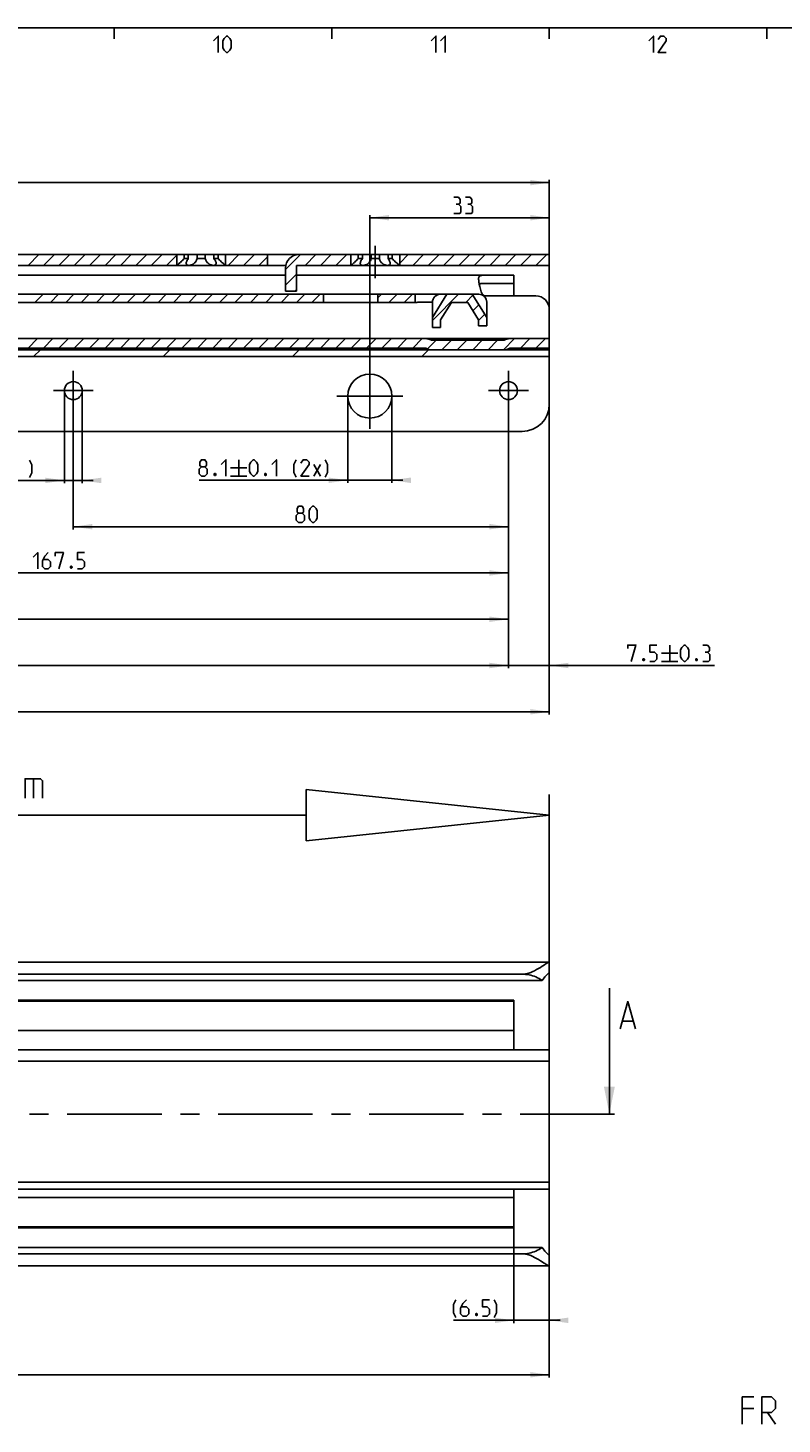
# Model space of a CAD drawing. Extents: x 0 to 967, y 0 to 594.
# Drawn here: x 354 to 493, y 328 to 584 of the extents above; entities that cross this region are included whole.
import ezdxf

# ---------------------------------------------------------------- set-up
doc = ezdxf.new("R2010")
doc.units = 0
doc.header["$LTSCALE"] = 46.255
doc.header["$MEASUREMENT"] = 0
doc.linetypes.add('CENTER', pattern=[0.6, 0.375, -0.075, 0.075, -0.075])
doc.layers.get('0').update_dxf_attribs({"linetype": 'CONTINUOUS'})
doc.layers.add('DEFAULT_1', color=7, linetype='CENTER')
doc.dimstyles.get("Standard").update_dxf_attribs({"dimtxt": 0.18, "dimasz": 0.18, "dimexe": 0.18, "dimexo": 0.0625, "dimgap": 0.09, "dimtad": 0, "dimtih": 1, "dimtoh": 1, "dimdec": 4, "dimzin": 0, "dimdsep": 46, "dimtxsty": 'Standard', "dimcen": 0.09, "dimadec": 0, "dimazin": 0, "dimtfac": 1, "dimtdec": 4, "dimtofl": 0, "dimtmove": 0, "dimatfit": 3, "dimfxl": 1, "dimtolj": 1, "dimtzin": 0, "dimarcsym": 0})

# ---------------------------------------------------------------- blocks, each defined once
blk = doc.blocks.new('*D2')
at = {"color": 2, "linetype": 'Continuous'}
for p, q in [((443.5, 364.02), (443.5, 346.07)), ((450, 356.57), (450, 346.07)), ((443.5, 346.57), (432.39, 346.57)), ((432.39, 346.57), (446.75, 346.57)), ((452, 346.57), (446.75, 346.57)), ((450, 346.57), (452, 346.57))]:
    blk.add_line(p, q, dxfattribs=at)
for points in [[(440, 346.07), (443.5, 346.57), (440, 347.07)], [(453.5, 347.07), (450, 346.57), (453.5, 346.07)]]:
    blk.add_solid(points, dxfattribs=at)
blk = doc.blocks.new('*D5')
at = {"color": 2, "linetype": 'Continuous'}
for p, q in [((100, 346.57), (100, 336.07)), ((450, 346.57), (450, 336.07)), ((100, 336.57), (275, 336.57)), ((450, 336.57), (275, 336.57))]:
    blk.add_line(p, q, dxfattribs=at)
for points in [[(103.5, 337.07), (100, 336.57), (103.5, 336.07)], [(446.5, 336.07), (450, 336.57), (446.5, 337.07)]]:
    blk.add_solid(points, dxfattribs=at)
blk = doc.blocks.new('*D26')
at = {"color": 2, "linetype": 'Continuous'}
for p, q in [((100, 524.87), (100, 457.87)), ((450, 524.87), (450, 457.87)), ((100, 458.37), (275, 458.37)), ((450, 458.37), (275, 458.37))]:
    blk.add_line(p, q, dxfattribs=at)
for points in [[(103.5, 458.87), (100, 458.37), (103.5, 457.87)], [(446.5, 457.87), (450, 458.37), (446.5, 458.87)]]:
    blk.add_solid(points, dxfattribs=at)
blk = doc.blocks.new('*D27')
at = {"color": 2, "linetype": 'Continuous'}
for p, q in [((417, 516.37), (417, 549.63)), ((417, 549.13), (433.5, 549.13)), ((450, 549.13), (433.5, 549.13)), ((450, 516.37), (450, 549.63))]:
    blk.add_line(p, q, dxfattribs=at)
for points in [[(420.5, 549.63), (417, 549.13), (420.5, 548.63)], [(446.5, 548.63), (450, 549.13), (446.5, 549.63)]]:
    blk.add_solid(points, dxfattribs=at)
blk = doc.blocks.new('*D29')
at = {"color": 2, "linetype": 'Continuous'}
for p, q in [((412.95, 516.37), (412.95, 500.4)), ((421.05, 516.37), (421.05, 500.4)), ((412.95, 500.9), (385.61, 500.9)), ((385.61, 500.9), (417, 500.9)), ((423.05, 500.9), (417, 500.9)), ((421.05, 500.9), (423.05, 500.9))]:
    blk.add_line(p, q, dxfattribs=at)
for points in [[(409.45, 500.4), (412.95, 500.9), (409.45, 501.4)], [(424.55, 501.4), (421.05, 500.9), (424.55, 500.4)]]:
    blk.add_solid(points, dxfattribs=at)
blk = doc.blocks.new('*D30')
at = {"color": 2, "linetype": 'Continuous'}
for p, q in [((133, 516.37), (133, 556.08)), ((133, 555.58), (291.5, 555.58)), ((450, 555.58), (291.5, 555.58)), ((450, 469.14), (450, 556.08))]:
    blk.add_line(p, q, dxfattribs=at)
for points in [[(136.5, 556.08), (133, 555.58), (136.5, 555.08)], [(446.5, 555.08), (450, 555.58), (446.5, 556.08)]]:
    blk.add_solid(points, dxfattribs=at)
blk = doc.blocks.new('*D32')
at = {"color": 2, "linetype": 'Continuous'}
for p, q in [((360.85, 517.37), (360.85, 500.37)), ((364.15, 517.37), (364.15, 500.37)), ((360.85, 500.87), (331.22, 500.87)), ((331.22, 500.87), (362.5, 500.87)), ((366.15, 500.87), (362.5, 500.87)), ((364.15, 500.87), (366.15, 500.87))]:
    blk.add_line(p, q, dxfattribs=at)
for points in [[(357.35, 500.37), (360.85, 500.87), (357.35, 501.37)], [(367.65, 501.37), (364.15, 500.87), (367.65, 500.37)]]:
    blk.add_solid(points, dxfattribs=at)
blk = doc.blocks.new('*D33')
at = {"color": 2, "linetype": 'Continuous'}
for p, q in [((362.5, 517.37), (362.5, 491.87)), ((442.5, 507.57), (442.5, 491.87)), ((362.5, 492.37), (402.5, 492.37)), ((442.5, 492.37), (402.5, 492.37))]:
    blk.add_line(p, q, dxfattribs=at)
for points in [[(366, 492.87), (362.5, 492.37), (366, 491.87)], [(439, 491.87), (442.5, 492.37), (439, 492.87)]]:
    blk.add_solid(points, dxfattribs=at)
blk = doc.blocks.new('*D34')
at = {"color": 2, "linetype": 'Continuous'}
for p, q in [((275, 517.37), (275, 483.37)), ((442.5, 492.37), (442.5, 483.37)), ((275, 483.87), (358.75, 483.87)), ((442.5, 483.87), (358.75, 483.87))]:
    blk.add_line(p, q, dxfattribs=at)
for points in [[(278.5, 484.37), (275, 483.87), (278.5, 483.37)], [(439, 483.37), (442.5, 483.87), (439, 484.37)]]:
    blk.add_solid(points, dxfattribs=at)
blk = doc.blocks.new('*D35')
at = {"color": 2, "linetype": 'Continuous'}
for p, q in [((187.5, 517.37), (187.5, 474.87)), ((442.5, 483.87), (442.5, 474.87)), ((187.5, 475.37), (315, 475.37)), ((442.5, 475.37), (315, 475.37))]:
    blk.add_line(p, q, dxfattribs=at)
for points in [[(191, 475.87), (187.5, 475.37), (191, 474.87)], [(439, 474.87), (442.5, 475.37), (439, 475.87)]]:
    blk.add_solid(points, dxfattribs=at)
blk = doc.blocks.new('*D36')
at = {"color": 2, "linetype": 'Continuous'}
for p, q in [((107.5, 517.37), (107.5, 466.37)), ((442.5, 475.37), (442.5, 466.37)), ((107.5, 466.87), (275, 466.87)), ((442.5, 466.87), (275, 466.87))]:
    blk.add_line(p, q, dxfattribs=at)
for points in [[(111, 467.37), (107.5, 466.87), (111, 466.37)], [(439, 466.37), (442.5, 466.87), (439, 467.37)]]:
    blk.add_solid(points, dxfattribs=at)
blk = doc.blocks.new('*D37')
at = {"color": 2, "linetype": 'Continuous'}
for p, q in [((450, 524.87), (450, 466.37)), ((442.5, 514.18), (442.5, 466.37)), ((442.5, 466.87), (440.5, 466.87)), ((440.5, 466.87), (446.25, 466.87)), ((480.35, 466.87), (446.25, 466.87)), ((450, 466.87), (480.35, 466.87))]:
    blk.add_line(p, q, dxfattribs=at)
for points in [[(439, 466.37), (442.5, 466.87), (439, 467.37)], [(453.5, 467.37), (450, 466.87), (453.5, 466.37)]]:
    blk.add_solid(points, dxfattribs=at)
blk = doc.blocks.new('UITTREKLENGTE-LOOPWERK_BL2')
at = {"color": 5, "linetype": 'Continuous'}
for p, q in [((339.97, 450.12), (339.97, 446.62)), ((292.15, 442.49), (295, 447.49)), ((292.15, 447.49), (295, 442.49)), ((296.43, 447.49), (299.29, 447.49)), ((297.86, 442.49), (297.86, 447.49)), ((313.1, 442.49), (313.1, 447.49)), ((338.22, 448.37), (341.72, 448.37)), ((338.22, 446.62), (341.72, 446.62)), ((343.47, 446.62), (343.47, 448.37)), ((290, 445.35), (288.57, 445.35)), ((302.15, 445.35), (300.72, 445.35)), ((350.53, 446.06), (350.53, 442.49)), ((355.17, 446.06), (355.17, 442.49)), ((288.57, 442.49), (290.72, 442.49)), ((300.72, 442.49), (302.86, 442.49))]:
    blk.add_line(p, q, dxfattribs=at)
at = {"color": 7, "linetype": 'Continuous'}
for p, q in [((405.33, 444.06), (405.33, 434.67)), ((450, 439.37), (405.33, 444.06)), ((450, 392.07), (450, 443.2)), ((405.33, 439.37), (287.35, 439.37)), ((450, 439.37), (405.33, 434.67))]:
    blk.add_line(p, q, dxfattribs=at)
at = {"color": 5, "linetype": 'Continuous'}
for points in [[(344.05, 447.37), (342.3, 447.37), (343.05, 450.12)], [(288.57, 442.49), (288.57, 447.49), (290.72, 447.49)], [(300.72, 442.49), (300.72, 447.49), (302.86, 447.49)], [(304.29, 442.49), (304.29, 447.49), (306.79, 442.49), (306.79, 447.49)], [(308.22, 442.85), (308.57, 442.49), (310, 442.49), (310.72, 443.21), (310.72, 443.92), (308.22, 446.06), (308.22, 446.78), (308.93, 447.49), (310.36, 447.49), (310.72, 447.14)], [(315.36, 443.21), (315.36, 446.78), (316.07, 447.49), (317.15, 447.49), (317.86, 446.78), (317.86, 443.21), (317.15, 442.49), (316.07, 442.49), (315.36, 443.21)], [(319.29, 442.49), (319.29, 447.49), (321.79, 442.49), (321.79, 447.49)], [(328.57, 445.35), (329.17, 445.71), (329.17, 446.78), (328.57, 447.49), (327.15, 447.49)], [(330.72, 446.42), (330.72, 447.49), (333.22, 447.49), (331.79, 442.49)], [(334.65, 442.49), (336.07, 442.49), (336.79, 443.21), (336.79, 444.64), (336.07, 445.35), (334.65, 445.35), (334.65, 447.49), (336.79, 447.49)], [(327.15, 442.49), (328.93, 442.49), (329.29, 442.85), (329.29, 444.64), (328.57, 445.35), (327.86, 445.35)], [(348.98, 442.49), (348.98, 446.06), (351.84, 446.06), (352.19, 445.71), (352.19, 442.49)], [(353.62, 442.49), (353.62, 446.06), (356.48, 446.06), (356.84, 445.71), (356.84, 442.49)]]:
    blk.add_lwpolyline(points, dxfattribs=at)

msp = doc.modelspace()

# ---------------------------------------------------------------- linework, layer by layer
at = {"color": 4, "linetype": 'Continuous'}
msp.add_line((10, 584), (831, 584), dxfattribs=at)
at = {"color": 2, "linetype": 'Continuous'}
for p, q in [((370, 584), (370, 582)), ((410, 584), (410, 582)), ((450, 584), (450, 582)), ((490, 584), (490, 582)), ((354.18548, 540.36809), (356.18548, 542.36809)), ((357.0139, 540.36809), (359.0139, 542.36809)), ((359.84233, 540.36809), (361.84233, 542.36809)), ((362.67076, 540.36809), (364.67076, 542.36809)), ((365.49919, 540.36809), (367.49919, 542.36809)), ((368.32761, 540.36809), (370.32761, 542.36809)), ((371.15604, 540.36809), (373.15604, 542.36809)), ((373.98447, 540.36809), (375.98447, 542.36809)), ((376.81289, 540.36809), (378.81289, 542.36809)), ((379.64132, 540.36809), (381.5, 542.22677)), ((390.95503, 540.36809), (392.95503, 542.36809)), ((393.78346, 540.36809), (395.78346, 542.36809)), ((396.61188, 540.36809), (398.17, 541.92621)), ((401.5, 539.59935), (404.26874, 542.36809)), ((405.09717, 540.36809), (407.09717, 542.36809)), ((407.92559, 540.36809), (409.92559, 542.36809)), ((410.75402, 540.36809), (412.75402, 542.36809)), ((422.5, 540.80036), (424.06773, 542.36809)), ((424.89616, 540.36809), (426.89616, 542.36809)), ((427.72458, 540.36809), (429.72458, 542.36809)), ((430.55301, 540.36809), (432.55301, 542.36809)), ((433.38144, 540.36809), (435.38144, 542.36809)), ((436.20986, 540.36809), (438.20986, 542.36809)), ((439.03829, 540.36809), (441.03829, 542.36809)), ((441.86672, 540.36809), (443.86672, 542.36809)), ((444.69515, 540.36809), (446.69515, 542.36809)), ((447.52357, 540.36809), (449.52357, 542.36809)), ((401.5, 536.77092), (403.5, 538.77092)), ((355.44806, 533.56809), (356.94806, 535.06809)), ((358.27649, 533.56809), (359.77649, 535.06809)), ((361.10491, 533.56809), (362.60491, 535.06809)), ((363.93334, 533.56809), (365.43334, 535.06809)), ((366.76177, 533.56809), (368.26177, 535.06809)), ((369.59019, 533.56809), (371.09019, 535.06809)), ((372.41862, 533.56809), (373.91862, 535.06809)), ((375.24705, 533.56809), (376.74705, 535.06809)), ((378.07548, 533.56809), (379.57548, 535.06809)), ((380.9039, 533.56809), (382.4039, 535.06809)), ((383.73233, 533.56809), (385.23233, 535.06809)), ((386.56076, 533.56809), (388.06076, 535.06809)), ((389.38918, 533.56809), (390.88918, 535.06809)), ((392.21761, 533.56809), (393.71761, 535.06809)), ((395.04604, 533.56809), (396.54604, 535.06809)), ((397.87447, 533.56809), (399.37447, 535.06809)), ((400.70289, 533.56809), (402.20289, 535.06809)), ((403.22559, 535.66809), (403.5, 535.9425)), ((403.53132, 533.56809), (405.03132, 535.06809)), ((406.35975, 533.56809), (407.85975, 535.06809)), ((418.5, 534.39463), (419.17346, 535.06809)), ((420.50188, 533.56809), (422.00188, 535.06809)), ((423.33031, 533.56809), (424.83031, 535.06809)), ((428.5, 530.2525), (433.31559, 535.06809)), ((434.64402, 533.56809), (435.95204, 534.87611)), ((435.95094, 532.04659), (437.03975, 533.1354)), ((437, 530.26722), (438.12747, 531.39469)), ((354.18523, 525.16809), (355.93523, 526.91809)), ((357.01365, 525.16809), (358.76365, 526.91809)), ((359.84208, 525.16809), (361.59208, 526.91809)), ((362.67051, 525.16809), (364.42051, 526.91809)), ((365.49894, 525.16809), (367.24894, 526.91809)), ((368.32736, 525.16809), (370.07736, 526.91809)), ((371.15579, 525.16809), (372.90579, 526.91809)), ((373.98422, 525.16809), (375.73422, 526.91809)), ((376.81264, 525.16809), (378.56264, 526.91809)), ((379.64107, 525.16809), (381.39107, 526.91809)), ((382.4695, 525.16809), (384.2195, 526.91809)), ((385.29793, 525.16809), (387.04793, 526.91809)), ((388.12635, 525.16809), (389.87635, 526.91809)), ((390.95478, 525.16809), (392.70478, 526.91809)), ((393.78321, 525.16809), (395.53321, 526.91809)), ((396.61163, 525.16809), (398.36163, 526.91809)), ((399.44006, 525.16809), (401.19006, 526.91809)), ((402.26849, 525.16809), (404.01849, 526.91809)), ((405.09692, 525.16809), (406.84692, 526.91809)), ((407.92534, 525.16809), (409.67534, 526.91809)), ((410.75377, 525.16809), (412.50377, 526.91809)), ((413.5822, 525.16809), (415.3322, 526.91809)), ((416.41062, 525.16809), (418.16062, 526.91809)), ((419.23905, 525.16809), (420.98905, 526.91809)), ((422.06748, 525.16809), (423.81748, 526.91809)), ((424.89591, 525.16809), (426.64591, 526.91809)), ((427.59962, 525.04337), (429.17423, 526.61799)), ((430.25276, 524.86809), (432.00266, 526.61799)), ((433.08119, 524.86809), (434.83109, 526.61799)), ((435.90961, 524.86809), (437.65952, 526.61799)), ((438.73804, 524.86809), (440.48794, 526.61799)), ((441.57188, 524.8735), (443.61647, 526.91809)), ((444.6949, 525.16809), (446.4449, 526.91809)), ((447.52332, 525.16809), (449.27332, 526.91809)), ((355.20296, 523.61809), (356.45296, 524.86809)), ((378.99003, 523.61809), (380.24003, 524.86809)), ((402.77711, 523.61809), (404.02711, 524.86809)), ((426.56418, 523.61809), (427.81418, 524.86809))]:
    msp.add_line(p, q, dxfattribs=at)
at = {"color": 7, "linetype": 'Continuous'}
for p, q in [((100, 542.36809), (450, 542.36809)), ((381.5, 540.36809), (381.5, 542.36809)), ((382.88393, 541.61809), (382.88393, 542.36809)), ((382.88393, 541.61809), (383.64231, 541.61809)), ((383.64231, 541.61809), (383.64231, 542.36809)), ((385.24162, 541.61809), (385.24162, 542.36809)), ((385.24162, 541.61809), (386.75838, 541.61809)), ((386.75838, 541.61809), (386.75838, 542.36809)), ((388.35769, 541.61809), (388.35769, 542.36809)), ((388.35769, 541.61809), (389.11607, 541.61809)), ((389.11607, 541.61809), (389.11607, 542.36809)), ((390.5, 540.36809), (390.5, 542.36809)), ((398.17, 540.36809), (398.17, 542.36809)), ((413.5, 540.36809), (413.5, 542.36809)), ((414.88393, 541.61809), (414.88393, 542.36809)), ((414.88393, 541.61809), (415.64231, 541.61809)), ((415.64231, 541.61809), (415.64231, 542.36809)), ((417.24162, 541.61809), (417.24162, 542.36809)), ((417.24162, 541.61809), (418.75838, 541.61809)), ((418.75838, 541.61809), (418.75838, 542.36809)), ((420.35769, 541.61809), (420.35769, 542.36809)), ((420.35769, 541.61809), (421.11607, 541.61809)), ((421.11607, 541.61809), (421.11607, 542.36809)), ((422.5, 540.36809), (422.5, 542.36809)), ((450, 542.36809), (450, 532.46809)), ((108.94853, 540.36809), (401.55051, 540.36809)), ((381.52517, 540.38771), (381.5, 540.36809)), ((381.60227, 540.44835), (381.52517, 540.38771)), ((401.5, 535.66809), (401.5, 539.86809)), ((403.5, 540.36809), (450, 540.36809)), ((403.5, 540.36809), (403.5, 535.66809)), ((413.52517, 540.38771), (413.5, 540.36809)), ((413.60227, 540.44835), (413.52517, 540.38771)), ((401.5, 538.56809), (309.24468, 538.56809)), ((403.5, 538.56809), (443.5, 538.56809)), ((437.54972, 537.06809), (443.5, 537.06809)), ((443.5, 538.56809), (443.5, 534.76809)), ((277.7412, 535.06809), (437.05, 535.06809)), ((278.73872, 533.56809), (425.43462, 533.56809)), ((401.5, 535.66809), (403.5, 535.66809)), ((408.5, 535.06809), (408.5, 533.56809)), ((418.5, 535.06809), (418.5, 533.56809)), ((425.33, 535.06809), (425.33, 533.56809)), ((428.50065, 533.61233), (426.33, 533.61233)), ((431.1679, 535.06809), (428.5, 530.79856)), ((428.5, 533.56809), (428.5, 528.96809)), ((432, 533.56809), (430, 530.36809)), ((432, 533.56809), (435, 533.56809)), ((437, 530.36809), (435, 533.56809)), ((435.83207, 535.06809), (438.5, 530.79852)), ((447.5, 534.76809), (437.98411, 534.76809)), ((438.5, 529.26809), (438.5, 533.61809)), ((450, 532.26809), (450, 525.16809)), ((428.5, 528.96809), (430, 528.96809)), ((430, 530.36809), (430, 528.96809)), ((437, 530.36809), (437, 529.26809)), ((437, 529.26809), (438.5, 529.26809)), ((134.94374, 526.91809), (450, 526.91809)), ((441.685, 526.61799), (428.315, 526.61799)), ((100, 524.86809), (450, 524.86809)), ((100, 523.61809), (450, 523.61809)), ((302.80767, 525.16809), (427.19233, 525.16809)), ((442.80767, 525.16809), (450, 525.16809)), ((450, 524.86809), (450, 514.86809)), ((105, 509.86809), (445, 509.86809)), ((100.03837, 412.37079), (449.96149, 412.37079)), ((450, 356.60367), (450, 412.3379)), ((448.65912, 408.97079), (101.34088, 408.97079)), ((445, 410.16409), (105, 410.16409)), ((443.5, 405.37079), (348.40235, 405.37079)), ((443.5, 405.37079), (443.5, 396.97079)), ((461.03421, 384.47079), (461.03421, 407.61454)), ((443.5, 405.22079), (103.5, 405.22079)), ((463.47467, 401.54312), (465.37944, 401.54312)), ((443.5, 399.82079), (103.5, 399.82079)), ((100, 396.28704), (450, 396.28704)), ((100, 394.18079), (450, 394.18079)), ((100, 371.93079), (450, 371.93079)), ((100, 370.68079), (450, 370.68079)), ((443.5, 370.68079), (443.5, 363.57079)), ((443.5, 369.12079), (103.5, 369.12079)), ((443.5, 363.72079), (103.5, 363.72079)), ((443.5, 363.57079), (348.40235, 363.57079)), ((448.65912, 359.97079), (101.34088, 359.97079)), ((100.03837, 356.57079), (449.96149, 356.57079)), ((445, 358.77748), (105, 358.77748))]:
    msp.add_line(p, q, dxfattribs=at)
at = {"color": 5, "linetype": 'Continuous'}
for p, q in [((391.39642, 503.15336), (394.39643, 503.15336)), ((392.89642, 504.65339), (392.89642, 501.65338)), ((406.68215, 503.79622), (407.96785, 501.65338)), ((406.68215, 501.65338), (407.96785, 503.79622)), ((391.39642, 501.65338), (394.39643, 501.65338)), ((472.13521, 470.6181), (472.13521, 467.61808)), ((470.63518, 469.11811), (473.6352, 469.11811)), ((470.63518, 467.61808), (473.6352, 467.61808)), ((487.61872, 330.36774), (485.47587, 330.36774)), ((490.11872, 329.65345), (491.5473, 327.51058))]:
    msp.add_line(p, q, dxfattribs=at)
for points in [[(388.28571, 581.64288), (389.14285, 582.49999), (389.14285, 579.49998)], [(389.99999, 580.35715), (389.99999, 581.64288), (390.21427, 582.07144), (390.64286, 582.49999), (390.85714, 582.49999), (391.28572, 582.07144), (391.5, 581.64288), (391.5, 580.35715), (391.28572, 579.92859), (390.85714, 579.49998), (390.64286, 579.49998), (390.21427, 579.92859), (389.99999, 580.35715)], [(428.28572, 581.64288), (429.14286, 582.49999), (429.14286, 579.49998)], [(430, 581.64288), (430.85712, 582.49999), (430.85712, 579.49998)], [(468.28573, 581.64288), (469.14285, 582.49999), (469.14285, 579.49998)], [(471.5, 579.49998), (470.00002, 579.49998), (471.5, 581.64288), (471.5, 582.07144), (471.07144, 582.49999), (470.42857, 582.49999), (470.00002, 581.85713)], [(433.27849, 551.59478), (433.63565, 551.80909), (433.63565, 552.45195), (433.27849, 552.88051), (432.42137, 552.88051)], [(432.42137, 549.8805), (433.49279, 549.8805), (433.70705, 550.0948), (433.70705, 551.16623), (433.27849, 551.59478), (432.84993, 551.59478)], [(435.42133, 551.59478), (435.77849, 551.80909), (435.77849, 552.45195), (435.42133, 552.88051), (434.56422, 552.88051)], [(434.56422, 549.8805), (435.63564, 549.8805), (435.84989, 550.0948), (435.84989, 551.16623), (435.42133, 551.59478), (434.99277, 551.59478)], [(354.43772, 501.40381), (354.8663, 502.26093), (354.8663, 503.76096), (354.43772, 504.61808)], [(386.03928, 503.36766), (385.75357, 503.58197), (385.75357, 504.22478), (386.03928, 504.65339), (386.68214, 504.65339), (386.96785, 504.22478), (386.96785, 503.58197), (386.68214, 503.36766), (387.1107, 502.93911), (387.1107, 502.08194), (386.68214, 501.65338), (386.03928, 501.65338), (385.61072, 502.08194)], [(385.61072, 502.08194), (385.61072, 502.93911), (386.03928, 503.36766), (386.68214, 503.36766)], [(389.68213, 503.79622), (390.53927, 504.65339), (390.53927, 501.65338)], [(394.89642, 502.51049), (394.89642, 503.79622), (395.1107, 504.22478), (395.53928, 504.65339), (395.75356, 504.65339), (396.18214, 504.22478), (396.39642, 503.79622), (396.39642, 502.51049), (396.18214, 502.08194), (395.75356, 501.65338), (395.53928, 501.65338), (395.1107, 502.08194), (394.89642, 502.51049)], [(398.96785, 503.79622), (399.825, 504.65339), (399.825, 501.65338)], [(403.46785, 501.43907), (403.03927, 502.29624), (403.03927, 503.79622), (403.46785, 504.65339)], [(405.825, 501.65338), (404.32499, 501.65338), (405.825, 503.79622), (405.825, 504.22478), (405.39642, 504.65339), (404.75355, 504.65339), (404.32499, 504.01053)], [(408.82499, 501.43907), (409.25355, 502.29624), (409.25355, 503.79622), (408.82499, 504.65339)], [(388.61071, 502.15339), (388.68213, 502.01054), (388.68213, 501.93908), (388.61071, 501.79623), (388.46785, 501.79623), (388.39643, 501.93908), (388.39643, 502.01054), (388.46785, 502.15339), (388.61071, 502.15339)], [(397.89643, 502.15339), (397.96786, 502.01054), (397.96786, 501.93908), (397.89643, 501.79623), (397.75355, 501.79623), (397.68213, 501.93908), (397.68213, 502.01054), (397.75355, 502.15339), (397.89643, 502.15339)], [(403.91006, 494.83237), (403.62436, 495.04667), (403.62436, 495.68954), (403.91006, 496.11809), (404.55293, 496.11809), (404.83863, 495.68954), (404.83863, 495.04667), (404.55293, 494.83237), (404.98149, 494.40381), (404.98149, 493.54664), (404.55293, 493.11808), (403.91006, 493.11808), (403.4815, 493.54664)], [(405.83863, 493.97525), (405.83863, 495.26092), (406.05291, 495.68954), (406.48149, 496.11809), (406.69577, 496.11809), (407.12436, 495.68954), (407.33864, 495.26092), (407.33864, 493.97525), (407.12436, 493.54664), (406.69577, 493.11808), (406.48149, 493.11808), (406.05291, 493.54664), (405.83863, 493.97525)], [(403.4815, 493.54664), (403.4815, 494.40381), (403.91006, 494.83237), (404.55293, 494.83237)], [(355.11582, 486.76094), (355.97296, 487.61811), (355.97296, 484.6181)], [(357.90153, 487.61811), (357.25866, 486.97525), (356.8301, 486.11808), (356.8301, 485.04666), (357.25866, 484.6181), (357.90153, 484.6181), (358.33011, 485.04666), (358.33011, 485.90382), (357.90153, 486.33238), (356.97296, 486.33238)], [(359.18726, 486.97525), (359.18726, 487.61811), (360.68724, 487.61811), (359.83009, 484.6181)], [(363.25867, 484.6181), (364.11581, 484.6181), (364.5444, 485.04666), (364.5444, 485.90382), (364.11581, 486.33238), (363.25867, 486.33238), (363.25867, 487.61811), (364.5444, 487.61811)], [(362.18724, 485.11811), (362.25867, 484.97525), (362.25867, 484.9038), (362.18724, 484.76095), (362.04439, 484.76095), (361.97297, 484.9038), (361.97297, 484.97525), (362.04439, 485.11811), (362.18724, 485.11811)], [(464.4209, 469.97523), (464.4209, 470.6181), (465.92093, 470.6181), (465.06376, 467.61808)], [(468.49233, 467.61808), (469.3495, 467.61808), (469.77806, 468.04664), (469.77806, 468.90381), (469.3495, 469.33237), (468.49233, 469.33237), (468.49233, 470.6181), (469.77806, 470.6181)], [(474.13521, 468.47525), (474.13521, 469.76093), (474.34946, 470.18954), (474.77807, 470.6181), (474.99232, 470.6181), (475.42093, 470.18954), (475.63519, 469.76093), (475.63519, 468.47525), (475.42093, 468.04664), (474.99232, 467.61808), (474.77807, 467.61808), (474.34946, 468.04664), (474.13521, 468.47525)], [(479.06376, 469.33237), (479.42092, 469.54667), (479.42092, 470.18954), (479.06376, 470.6181), (478.20664, 470.6181)], [(467.42091, 468.11809), (467.49236, 467.97524), (467.49236, 467.90379), (467.42091, 467.76093), (467.27806, 467.76093), (467.20661, 467.90379), (467.20661, 467.97524), (467.27806, 468.11809), (467.42091, 468.11809)], [(477.13522, 468.11809), (477.20662, 467.97524), (477.20662, 467.90379), (477.13522, 467.76093), (476.99237, 467.76093), (476.92092, 467.90379), (476.92092, 467.97524), (476.99237, 468.11809), (477.13522, 468.11809)], [(478.20664, 467.61808), (479.27807, 467.61808), (479.49232, 467.83239), (479.49232, 468.90381), (479.06376, 469.33237), (478.6352, 469.33237)], [(432.81898, 347.10715), (432.39042, 347.9643), (432.39042, 349.4643), (432.81898, 350.32145)], [(434.74757, 350.32145), (434.1047, 349.67858), (433.67615, 348.82144), (433.67615, 347.75002), (434.1047, 347.32146), (434.74757, 347.32146), (435.17613, 347.75002), (435.17613, 348.60716), (434.74757, 349.03572), (433.819, 349.03572)], [(437.74753, 347.32146), (438.6047, 347.32146), (439.03326, 347.75002), (439.03326, 348.60716), (438.6047, 349.03572), (437.74753, 349.03572), (437.74753, 350.32145), (439.03326, 350.32145)], [(439.89043, 347.10715), (440.31899, 347.9643), (440.31899, 349.4643), (439.89043, 350.32145)], [(436.67611, 347.82144), (436.74756, 347.67859), (436.74756, 347.60716), (436.67611, 347.46431), (436.53326, 347.46431), (436.46186, 347.60716), (436.46186, 347.67859), (436.53326, 347.82144), (436.67611, 347.82144)], [(485.47587, 327.51058), (485.47587, 332.51059), (487.61872, 332.51059)], [(489.0473, 327.51058), (489.0473, 332.51059), (490.83299, 332.51059), (491.5473, 331.7963), (491.5473, 330.36774), (490.83299, 329.65345), (489.0473, 329.65345)]]:
    msp.add_lwpolyline(points, dxfattribs=at)
at = {"color": 7, "linetype": 'Continuous'}
for points in [[(382.88393, 541.61809), (382.76163, 541.48895), (382.62318, 541.34847), (382.47196, 541.20117), (382.32036, 541.05922), (382.1774, 540.93005), (382.04574, 540.81472), (381.92754, 540.71391), (381.82389, 540.62748), (381.73524, 540.55493), (381.6615, 540.4955), (381.60227, 540.44835)], [(383.25, 540.77522), (383.25032, 540.79431), (383.26308, 540.90236), (383.29621, 541.02533), (383.35082, 541.16075), (383.42735, 541.30682), (383.52547, 541.46111), (383.64231, 541.61809)], [(385.24162, 541.61809), (385.2169, 541.48985), (385.17159, 541.34992), (385.10313, 541.20386), (385.01412, 541.06203), (384.91036, 540.93221), (384.79628, 540.81646), (384.67557, 540.71522), (384.55154, 540.62844), (384.42687, 540.5556), (384.30364, 540.49594), (384.18341, 540.44861), (384.06727, 540.4128), (383.95598, 540.38777), (383.85007, 540.37298), (383.75, 540.36809)], [(388.25, 540.36809), (388.15013, 540.37296), (388.04445, 540.38769), (387.93341, 540.41261), (387.81753, 540.44828), (387.69758, 540.49541), (387.57463, 540.5548), (387.45021, 540.62732), (387.3264, 540.71372), (387.20584, 540.81451), (387.09179, 540.92981), (386.98802, 541.05903), (386.89862, 541.20065), (386.82932, 541.34761), (386.7834, 541.48865), (386.75838, 541.61809)], [(388.35769, 541.61809), (388.4708, 541.46649), (388.56746, 541.31571), (388.64433, 541.17108), (388.70059, 541.03467), (388.73542, 540.90984), (388.74949, 540.7994), (388.75, 540.77523)], [(390.5, 540.36809), (390.44312, 540.41255), (390.39797, 540.44816), (390.33888, 540.4952), (390.2653, 540.5545), (390.17683, 540.62688), (390.07339, 540.71312), (389.95541, 540.81373), (389.82397, 540.92883), (389.68122, 541.05777), (389.52984, 541.19946), (389.37828, 541.34701), (389.23902, 541.48827), (389.11607, 541.61809)], [(414.88393, 541.61809), (414.76163, 541.48895), (414.62318, 541.34847), (414.47196, 541.20117), (414.32036, 541.05922), (414.1774, 540.93005), (414.04574, 540.81472), (413.92754, 540.71391), (413.82389, 540.62748), (413.73524, 540.55493), (413.6615, 540.4955), (413.60227, 540.44835)], [(415.25, 540.77522), (415.25032, 540.79431), (415.26308, 540.90236), (415.29621, 541.02533), (415.35082, 541.16075), (415.42735, 541.30682), (415.52547, 541.46111), (415.64231, 541.61809)], [(417.24162, 541.61809), (417.2169, 541.48985), (417.17159, 541.34992), (417.10313, 541.20386), (417.01412, 541.06203), (416.91036, 540.93221), (416.79628, 540.81646), (416.67557, 540.71522), (416.55154, 540.62844), (416.42687, 540.5556), (416.30364, 540.49594), (416.18341, 540.44861), (416.06727, 540.4128), (415.95598, 540.38777), (415.85007, 540.37298), (415.75, 540.36809)], [(420.25, 540.36809), (420.15013, 540.37296), (420.04445, 540.38769), (419.93341, 540.41261), (419.81753, 540.44828), (419.69758, 540.49541), (419.57463, 540.5548), (419.45021, 540.62732), (419.3264, 540.71372), (419.20584, 540.81451), (419.09179, 540.92981), (418.98802, 541.05903), (418.89862, 541.20065), (418.82932, 541.34761), (418.7834, 541.48865), (418.75838, 541.61809)], [(420.35769, 541.61809), (420.4708, 541.46649), (420.56746, 541.31571), (420.64433, 541.17108), (420.70059, 541.03467), (420.73542, 540.90984), (420.74949, 540.7994), (420.75, 540.77523)], [(422.5, 540.36809), (422.44312, 540.41255), (422.39797, 540.44816), (422.33888, 540.4952), (422.2653, 540.5545), (422.17683, 540.62688), (422.07339, 540.71312), (421.95541, 540.81373), (421.82397, 540.92883), (421.68122, 541.05777), (421.52984, 541.19946), (421.37828, 541.34701), (421.23902, 541.48827), (421.11607, 541.61809)], [(383.75, 540.36809), (383.65643, 540.37296), (383.5698, 540.38764), (383.49209, 540.41193), (383.42208, 540.44681), (383.36282, 540.49175), (383.31378, 540.5487), (383.27771, 540.61718), (383.25584, 540.69869), (383.25, 540.77522)], [(388.75, 540.77523), (388.74454, 540.70112), (388.72243, 540.61754), (388.68547, 540.54761), (388.63513, 540.48985), (388.5747, 540.44485), (388.50379, 540.41031), (388.42619, 540.3867), (388.34076, 540.37266), (388.25, 540.36809)], [(415.75, 540.36809), (415.65643, 540.37296), (415.5698, 540.38764), (415.49209, 540.41193), (415.42208, 540.44681), (415.36282, 540.49175), (415.31378, 540.5487), (415.27771, 540.61718), (415.25584, 540.69869), (415.25, 540.77522)], [(420.75, 540.77523), (420.74454, 540.70112), (420.72243, 540.61754), (420.68547, 540.54761), (420.63513, 540.48985), (420.5747, 540.44485), (420.50379, 540.41031), (420.42619, 540.3867), (420.34076, 540.37266), (420.25, 540.36809)], [(437, 537.88208), (437.0076, 538.02254), (437.03066, 538.1431), (437.06939, 538.24524), (437.12407, 538.33068), (437.19453, 538.40047), (437.28214, 538.45675), (437.38768, 538.50039), (437.51154, 538.53217), (437.65435, 538.55319), (437.81583, 538.56465), (437.99616, 538.56809)], [(437.05, 537.36174), (437.02896, 537.50825), (437.01319, 537.64379), (437.00336, 537.76835), (437, 537.88208)], [(437.05, 537.36174), (437.07141, 537.22823), (437.09505, 537.0882), (437.12005, 536.94224)], [(437.12005, 536.94224), (437.21269, 536.4752), (437.32968, 536.00705), (437.467, 535.53746)], [(437.54972, 537.06809), (437.45976, 537.06095), (437.38228, 537.03997), (437.31652, 537.00612), (437.2609, 536.96003), (437.21431, 536.90235), (437.17601, 536.83424), (437.15293, 536.77646)], [(425.6279, 533.57827), (425.55358, 533.57298), (425.48875, 533.56939), (425.43462, 533.56809)], [(426.33, 533.61233), (426.21952, 533.61135), (426.10968, 533.60847), (426.00276, 533.60394), (425.90015, 533.59813), (425.80224, 533.5915), (425.6279, 533.57827)], [(437.467, 535.53746), (437.51329, 535.40955), (437.57782, 535.27604), (437.65793, 535.14789), (437.74755, 535.03064), (437.83966, 534.92483), (437.93213, 534.82467), (438.02425, 534.72441), (438.11503, 534.61936), (438.20305, 534.50545), (438.28497, 534.38116), (438.35659, 534.2478), (438.41512, 534.10706), (438.41729, 534.09986)], [(445, 410.16409), (445.29533, 410.17576), (445.60031, 410.21201), (445.91556, 410.27444), (446.24357, 410.36475), (446.58487, 410.48391), (446.93885, 410.63176), (447.3009, 410.80522), (447.66449, 410.99864), (448.02271, 411.20471), (448.36498, 411.41301), (448.67311, 411.60759), (448.94413, 411.78221), (449.1796, 411.93472), (449.38199, 412.06455), (449.55218, 412.17081), (449.69174, 412.25356), (449.80384, 412.31412), (449.89061, 412.35311), (449.95201, 412.37003), (449.9639, 412.37079)], [(449.9639, 412.37079), (449.98821, 412.36478), (450, 412.3379)], [(445, 410.16409), (445.32162, 410.15633), (445.64283, 410.133), (445.96316, 410.09392), (446.28207, 410.03883), (446.59891, 409.96736), (446.91282, 409.87908), (447.22279, 409.77351), (447.52753, 409.65015), (447.82551, 409.50852), (448.11489, 409.34824), (448.39356, 409.16902), (448.65912, 408.97079)], [(449.96388, 410.38079), (449.93219, 410.37382), (449.87775, 410.34505), (449.80727, 410.29395), (449.7209, 410.22046), (449.61679, 410.12246), (449.4945, 409.99839), (449.35436, 409.84719), (449.19728, 409.66785), (449.02546, 409.46017), (448.84383, 409.22646), (448.65912, 408.97079)], [(450, 410.32897), (449.99274, 410.36514), (449.9704, 410.38033), (449.96388, 410.38079)], [(462.99848, 400.11454), (464.42706, 405.11454), (465.85564, 400.11454)], [(445, 358.77748), (445.32162, 358.78524), (445.64283, 358.80857), (445.96316, 358.84765), (446.28207, 358.90274), (446.59891, 358.97421), (446.91282, 359.06249), (447.22279, 359.16806), (447.52753, 359.29142), (447.82551, 359.43305), (448.11489, 359.59334), (448.39356, 359.77255), (448.65912, 359.97079)], [(448.65912, 359.97079), (448.84377, 359.71519), (449.02541, 359.48146), (449.19724, 359.27377), (449.35434, 359.09441), (449.49448, 358.9432), (449.61678, 358.81913), (449.72089, 358.72111), (449.80728, 358.64762), (449.87777, 358.59651), (449.9322, 358.56775), (449.96388, 358.56079)], [(449.9639, 356.57079), (449.95203, 356.57154), (449.89065, 356.58845), (449.80389, 356.62743), (449.6918, 356.68798), (449.55224, 356.77072), (449.38207, 356.87697), (449.17969, 357.00679), (448.94424, 357.15929), (448.67323, 357.3339), (448.36515, 357.52846), (448.02285, 357.73678), (447.66457, 357.94289), (447.30096, 358.13632), (446.93891, 358.30979), (446.58494, 358.45763), (446.24363, 358.5768), (445.9156, 358.66712), (445.60033, 358.72956), (445.29533, 358.76581), (445, 358.77748)], [(449.96388, 358.56079), (449.97041, 358.56125), (449.99274, 358.57644), (450, 358.6126)], [(450, 356.60367), (449.98821, 356.5768), (449.9639, 356.57079)]]:
    msp.add_lwpolyline(points, dxfattribs=at)
for centre, radius in [((362.5, 517.36809), 1.65), ((417, 516.36809), 4.05), ((442.5, 517.36809), 1.65)]:
    msp.add_circle(centre, radius, dxfattribs=at)
for centre, radius, start, end in [((404, 539.86809), 2.5, 90, 180), ((430, 533.56809), 1.5, 90, 180), ((437.05, 533.61809), 1.45, 0, 90), ((447.5, 532.26809), 2.5, 0, 90), ((427.19233, 524.66809), 2.25, 60.0684975, 90), ((442.80767, 524.66809), 2.25, 90, 119.9315025), ((427.19233, 524.66809), 0.5, 64.1580672, 90), ((428.5, 527.36809), 2.5, 244.1580672, 270), ((441.5, 527.36809), 2.5, 270, 295.8419328), ((442.80767, 524.66809), 0.5, 90, 115.8419328), ((445, 514.86809), 5, 270, 0), ((441, 396.97079), 2.5, 344.1070434, 0)]:
    msp.add_arc(centre, radius, start, end, dxfattribs=at)
msp.add_solid([(461.03421, 384.47079), (460.03421, 389.47079), (462.03421, 389.47079)], dxfattribs=at)
at = {"layer": 'DEFAULT_1', "color": 2, "linetype": 'CENTER'}
for p, q in [((418, 538.00346), (418, 543.97843)), ((362.5, 517.36809), (362.5, 521.01809)), ((417, 516.36809), (417, 522.41809)), ((442.5, 517.36809), (442.5, 521.01809)), ((362.5, 517.36809), (358.85, 517.36809)), ((362.5, 517.36809), (366.15, 517.36809)), ((362.5, 517.36809), (362.5, 513.71809)), ((417, 516.36809), (410.95, 516.36809)), ((417, 516.36809), (423.05, 516.36809)), ((417, 516.36809), (417, 510.31809)), ((442.5, 517.36809), (438.85, 517.36809)), ((442.5, 517.36809), (446.15, 517.36809)), ((442.5, 517.36809), (442.5, 513.71809)), ((462, 384.47079), (283, 384.47079))]:
    msp.add_line(p, q, dxfattribs=at)

# ---------------------------------------------------------------- block references
at = {"color": 2, "linetype": 'Continuous'}
msp.add_blockref('UITTREKLENGTE-LOOPWERK_BL2', (0, 0), dxfattribs=at)

# ---------------------------------------------------------------- dimensions: what is measured, and where the dimension line sits
for base, p1, p2, picture, middle in [((133, 555.57596), (450, 469.14429), (133, 516.36809), '*D30', (293.06954, 556.32596)), ((417, 549.13051), (450, 516.36809), (417, 516.36809), '*D27', (432.42135, 549.88051)), ((107.5, 466.86809), (442.5, 475.36809), (107.5, 517.36809), '*D36', (276.25645, 467.61809)), ((187.5, 475.36809), (442.5, 483.86809), (187.5, 517.36809), '*D35', (309.72943, 476.11809)), ((275, 483.86809), (442.5, 492.36809), (275, 517.36809), '*D34', (355.11582, 484.61809)), ((362.5, 492.36809), (442.5, 507.56881), (362.5, 517.36809), '*D33', (403.48149, 493.11809)), ((443.5, 346.57145), (450, 356.57415), (443.5, 364.02012), '*D2', (432.39041, 347.32145)), ((100, 336.57145), (450, 346.57145), (100, 346.57145), '*D5', (270.94118, 337.32145))]:
    dim = msp.add_linear_dim(base=base, p1=p1, p2=p2, angle=180, dimstyle='Standard', dxfattribs=at)
    dim.commit()
    dim.dimension.update_dxf_attribs({"geometry": picture, "text_midpoint": middle, "dimtype": 128})
for base, p1, p2, picture, middle in [((450, 458.36809), (100, 524.86809), (450, 524.86809), '*D26', (274.24417, 459.11809)), ((450, 466.86809), (442.5, 514.18091), (450, 524.86809), '*D37', (464.42091, 467.61809)), ((364.15, 500.86809), (360.85, 517.36809), (364.15, 517.36809), '*D32', (346.50915, 501.61809)), ((421.05, 500.90338), (412.95, 516.36809), (421.05, 516.36809), '*D29', (400.68213, 501.65338))]:
    dim = msp.add_linear_dim(base=base, p1=p1, p2=p2, dimstyle='Standard', dxfattribs=at)
    dim.commit()
    dim.dimension.update_dxf_attribs({"geometry": picture, "text_midpoint": middle, "dimtype": 128})

doc.saveas('drawing.dxf')
